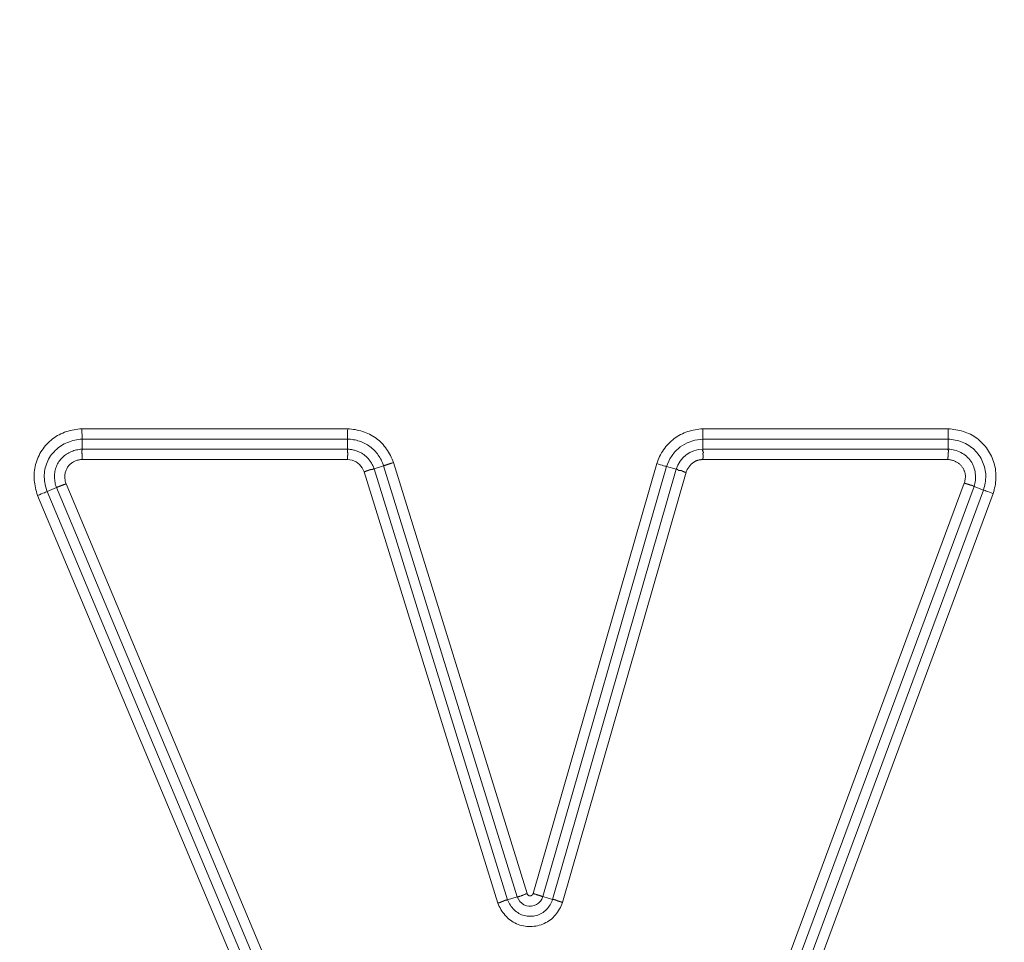
# Model space of a CAD drawing. Units: inches. Extents: x -298 to 313, y 0 to 225.
# Drawn here: x -245 to -243, y 10 to 13 of the extents above; entities that cross this region are included whole.
import ezdxf

# ---------------------------------------------------------------- set-up
doc = ezdxf.new("R2010")
doc.units = ezdxf.units.IN
doc.header["$MEASUREMENT"] = 0
doc.header["$PDMODE"] = 2
doc.header["$PDSIZE"] = 0.03
doc.layers.add('Unnamed [1]', color=7, linetype='Continuous', lineweight=0)
doc.styles.add('CK_TEXT_STYLE_0014', font='times.ttf', dxfattribs={"width": 0.75, "height": 5.5})
doc.styles.add('CK_TEXT_STYLE_0015', font='txt', dxfattribs={"width": 0.75, "height": 5.5})
doc.dimstyles.new('KEYCREATOR_DIMSTYLE', dxfattribs={"dimtxt": 5.5, "dimasz": 5.5, "dimexe": 1.375, "dimexo": 1.375, "dimgap": 1.375, "dimtad": 0, "dimtih": 1, "dimtoh": 1, "dimdec": 6, "dimzin": 4, "dimdsep": 46, "dimlunit": 3, "dimtxsty": 'CK_TEXT_STYLE_0014', "dimsah": 1, "dimcen": 0, "dimadec": 0, "dimazin": 0, "dimtfac": 1, "dimtdec": 6, "dimtofl": 0, "dimtmove": 0, "dimatfit": 3, "dimfxl": 1, "dimtolj": 1, "dimtzin": 0, "dimarcsym": 0})

# ---------------------------------------------------------------- blocks, each defined once
blk = doc.blocks.new('*D3')
at = {"layer": 'Defpoints', "color": 0}
for p in [(-259.1189, 99.6033), (-222.2728, 0), (-202.2667, 0)]:
    blk.add_point(p, dxfattribs=at)
at = {"layer": 'Unnamed [1]', "color": 18, "lineweight": -2, "true_color": 0x000000}
for p, q in [((-257.7439, 99.6033), (-200.8917, 99.6033)), ((-202.2667, 94.1033), (-202.2667, 57.0106)), ((-202.2667, 5.5), (-202.2667, 39.8394)), ((-220.8978, 0), (-200.8917, 0))]:
    blk.add_line(p, q, dxfattribs=at)
at = {"layer": 'Unnamed [1]', "color": 18, "true_color": 0x000000}
for points in [[(-201.3501, 94.1033), (-203.1834, 94.1033), (-202.2667, 99.6033)], [(-203.1834, 5.5), (-201.3501, 5.5), (-202.2667, 0)]]:
    blk.add_solid(points, dxfattribs=at)
at = {"layer": 'Unnamed [1]', "color": 18, "lineweight": 0, "true_color": 0x000000, "insert": (-202.2667, 48.425), "char_height": 5.5, "attachment_point": 5, "line_spacing_factor": 0.96, "style": 'CK_TEXT_STYLE_0015'}
blk.add_mtext('\\A1;101"\\P{OAH}', dxfattribs=at)

msp = doc.modelspace()

# ---------------------------------------------------------------- linework, layer by layer
at = {"layer": 'Unnamed [1]', "color": 18, "linetype": 'Continuous', "lineweight": 0, "true_color": 0x000000}
for p, q in [((-244.6815086, 11.6619723), (-244.0584749, 11.6619723)), ((-243.2262432, 11.6619723), (-242.651019, 11.6619723)), ((-244.6811124, 11.6378238), (-244.0587306, 11.6378242)), ((-244.6811124, 11.6142611), (-244.6811124, 11.6378238)), ((-244.0587306, 11.6142606), (-244.0587306, 11.6378242)), ((-243.2259834, 11.6378238), (-242.6514066, 11.6378237)), ((-243.2259834, 11.6142606), (-243.2259834, 11.6378238)), ((-242.6514066, 11.6142611), (-242.6514066, 11.6378237)), ((-244.6811124, 11.6142603), (-244.0587306, 11.6142603)), ((-242.6514066, 11.6142603), (-243.2259834, 11.6142603)), ((-244.6806842, 11.5901121), (-244.0590131, 11.5901121)), ((-242.6518256, 11.5901121), (-243.2256982, 11.5901121)), ((-243.9966765, 11.5685237), (-243.6835201, 10.5579027)), ((-243.9966761, 11.5685238), (-243.9741685, 11.5754982)), ((-243.9741685, 11.5754982), (-243.6610127, 10.564877)), ((-243.9511779, 11.5828898), (-243.6381335, 10.5726303)), ((-243.6237375, 10.5727797), (-243.3342087, 11.5806552)), ((-243.6007024, 10.5655027), (-243.311071, 11.5737381)), ((-243.5780551, 10.5589969), (-243.288423, 11.5672322)), ((-243.288423, 11.5672322), (-243.311071, 11.5737381)), ((-244.019659, 11.5611065), (-243.7064337, 10.5502629)), ((-243.554988, 10.5518341), (-243.2652923, 11.5602908)), ((-244.7410156, 11.5241523), (-244.762742, 11.5150331)), ((-244.0234701, 9.8146062), (-244.7410147, 11.5241526)), ((-244.0012038, 9.823952), (-244.7185827, 11.5331036)), ((-243.32428, 9.6170924), (-242.6132814, 11.5347127)), ((-243.3016955, 9.6085425), (-242.5904938, 11.5267106)), ((-242.5684001, 11.5185189), (-243.2796573, 9.6001998)), ((-242.590493, 11.5267103), (-242.5684001, 11.5185189)), ((-244.071766, 9.8063902), (-244.785162, 11.5060524)), ((-244.0494997, 9.815736), (-244.762742, 11.5150331)), ((-242.545623, 11.5104872), (-243.2570727, 9.5916501)), ((-243.6835187, 10.5579032), (-243.6610127, 10.564877)), ((-243.5780566, 10.5589973), (-243.6007024, 10.5655027))]:
    msp.add_line(p, q, dxfattribs=at)
at = {"layer": 'Unnamed [1]', "color": 18, "linetype": 'Continuous', "lineweight": 0}
for points in [[(-244.785162, 11.5060524), (-244.786655, 11.5104044), (-244.7880126, 11.5148056), (-244.7892301, 11.5192502), (-244.7903024, 11.523732), (-244.7912248, 11.5282452), (-244.7919923, 11.5327836), (-244.7925999, 11.5373414), (-244.7930428, 11.5419126), (-244.793316, 11.5464911), (-244.7934147, 11.5510709), (-244.7933339, 11.5556462), (-244.7930688, 11.5602108), (-244.7926143, 11.5647589), (-244.7919657, 11.5692843), (-244.791118, 11.5737812), (-244.7900662, 11.5782436), (-244.7888056, 11.5826654), (-244.7873311, 11.5870406), (-244.7856628, 11.5913558), (-244.7838267, 11.5955974), (-244.7818266, 11.599759), (-244.7796663, 11.6038344), (-244.7773496, 11.6078174), (-244.7748805, 11.6117017), (-244.7722627, 11.6154811), (-244.7695, 11.6191494), (-244.7665964, 11.6227002), (-244.7635556, 11.6261275), (-244.7603815, 11.6294249), (-244.757078, 11.6325861), (-244.7536487, 11.635605), (-244.7500977, 11.6384752), (-244.7464287, 11.6411907), (-244.7426456, 11.643745), (-244.7387522, 11.646132), (-244.7347523, 11.6483454), (-244.7306508, 11.6503807), (-244.7264563, 11.6522399), (-244.7221784, 11.6539267), (-244.7178266, 11.655445), (-244.7134107, 11.6567985), (-244.7089402, 11.6579909), (-244.7044247, 11.6590259), (-244.6998738, 11.6599074), (-244.6952971, 11.660639), (-244.6907043, 11.6612246), (-244.6861049, 11.6616677), (-244.6815086, 11.6619723)], [(-244.0587306, 11.6378242), (-244.0587301, 11.638216), (-244.0587288, 11.6386839), (-244.0587267, 11.6392248), (-244.0587237, 11.6398357), (-244.0587199, 11.6405134), (-244.0587153, 11.6412548), (-244.0587098, 11.6420569), (-244.0587034, 11.6429165), (-244.0586961, 11.6438306), (-244.0586879, 11.644796), (-244.0586788, 11.6458098), (-244.0586689, 11.6468686), (-244.058658, 11.6479696), (-244.0586461, 11.6491096), (-244.0586334, 11.6502854), (-244.0586197, 11.651494), (-244.058605, 11.6527323), (-244.0585894, 11.6539973), (-244.0585728, 11.6552857), (-244.0585552, 11.6565946), (-244.0585366, 11.6579208), (-244.0585171, 11.6592612), (-244.0584965, 11.6606127), (-244.0584749, 11.6619723)], [(-243.9511779, 11.5828898), (-243.9527264, 11.5870635), (-243.9544154, 11.5911938), (-243.9562434, 11.5952728), (-243.9582088, 11.5992928), (-243.96031, 11.6032457), (-243.9625453, 11.6071238), (-243.9649134, 11.6109191), (-243.9674124, 11.6146237), (-243.970041, 11.6182298), (-243.9727975, 11.6217295), (-243.9756803, 11.6251149), (-243.9786879, 11.6283781), (-243.9818186, 11.6315113), (-243.985071, 11.6345065), (-243.9884434, 11.6373558), (-243.9919343, 11.6400515), (-243.995541, 11.6425871), (-243.999257, 11.6449621), (-244.0030745, 11.6471778), (-244.0069861, 11.6492351), (-244.0109839, 11.6511352), (-244.0150605, 11.6528792), (-244.0192082, 11.6544681), (-244.0234192, 11.6559031), (-244.0276861, 11.6571853), (-244.0320011, 11.6583157), (-244.0363567, 11.6592954), (-244.0407451, 11.6601256), (-244.0451587, 11.6608072), (-244.04959, 11.6613415), (-244.0540313, 11.6617295), (-244.0584749, 11.6619723)], [(-243.3342087, 11.5806552), (-243.3327138, 11.5849262), (-243.3310636, 11.5891488), (-243.329261, 11.5933156), (-243.3273088, 11.5974192), (-243.3252101, 11.6014523), (-243.3229675, 11.6054075), (-243.3205841, 11.6092776), (-243.3180628, 11.6130551), (-243.3154064, 11.6167327), (-243.3126177, 11.620303), (-243.3096998, 11.6237588), (-243.3066555, 11.6270926), (-243.3034876, 11.6302972), (-243.3001991, 11.6333651), (-243.2967928, 11.6362891), (-243.2932718, 11.6390617), (-243.2896393, 11.641677), (-243.2859016, 11.6441337), (-243.2820652, 11.6464321), (-243.2781368, 11.6485722), (-243.274123, 11.6505544), (-243.2700306, 11.6523786), (-243.2658662, 11.6540452), (-243.2616364, 11.6555541), (-243.2573478, 11.6569057), (-243.2530072, 11.6581), (-243.2486212, 11.6591372), (-243.2441965, 11.6600175), (-243.2397397, 11.660741), (-243.2352574, 11.6613078), (-243.2307564, 11.6617182), (-243.2262432, 11.6619723)], [(-242.651019, 11.6619723), (-242.6465337, 11.6616569), (-242.6420545, 11.6612169), (-242.6375884, 11.6606488), (-242.6331423, 11.6599489), (-242.6287231, 11.6591134), (-242.6243375, 11.6581387), (-242.6199927, 11.6570211), (-242.6156953, 11.655757), (-242.6114523, 11.6543426), (-242.6072706, 11.6527744), (-242.603157, 11.6510486), (-242.5991185, 11.6491616), (-242.595162, 11.6471096), (-242.5912942, 11.644889), (-242.5875222, 11.6424962), (-242.5838527, 11.6399275), (-242.5802928, 11.6371791), (-242.5768491, 11.6342475), (-242.5735281, 11.6311523), (-242.570334, 11.6279203), (-242.5672708, 11.6245588), (-242.5643426, 11.6210751), (-242.5615534, 11.6174764), (-242.5589073, 11.61377), (-242.5564083, 11.6099631), (-242.5540605, 11.6060629), (-242.5518678, 11.6020768), (-242.5498344, 11.5980119), (-242.5479642, 11.5938755), (-242.5462612, 11.5896748), (-242.5447297, 11.5854172), (-242.5433735, 11.5811097), (-242.5421967, 11.5767598), (-242.5412033, 11.5723745), (-242.5403975, 11.5679613), (-242.5397831, 11.5635272), (-242.5393625, 11.5590792), (-242.5391303, 11.5546219), (-242.5390797, 11.5501596), (-242.5392033, 11.5456968), (-242.5394943, 11.5412376), (-242.5399456, 11.5367864), (-242.54055, 11.5323474), (-242.5413006, 11.527925), (-242.5421903, 11.5235235), (-242.5432119, 11.5191472), (-242.5443585, 11.5148003), (-242.545623, 11.5104872)], [(-244.762742, 11.5150331), (-244.7642085, 11.5191299), (-244.7655148, 11.5232898), (-244.7666534, 11.5275041), (-244.7676162, 11.5317638), (-244.7683955, 11.5360602), (-244.7689836, 11.5403845), (-244.7693725, 11.5447278), (-244.7695546, 11.5490814), (-244.7695219, 11.5534364), (-244.7692667, 11.557784), (-244.7687832, 11.5621149), (-244.7680741, 11.5664174), (-244.767144, 11.5706795), (-244.7659975, 11.5748889), (-244.7646393, 11.5790337), (-244.7630742, 11.5831017), (-244.7613066, 11.5870806), (-244.7593414, 11.5909585), (-244.7571832, 11.5947232), (-244.7548366, 11.5983625), (-244.752307, 11.6018659), (-244.7496026, 11.6052283), (-244.7467322, 11.6084466), (-244.7437046, 11.6115173), (-244.7405287, 11.614437), (-244.7372134, 11.6172024), (-244.7337675, 11.6198101), (-244.7301998, 11.6222567), (-244.7265192, 11.6245389), (-244.7227346, 11.6266532), (-244.7188548, 11.6285963), (-244.7148886, 11.6303648), (-244.7108449, 11.6319554), (-244.7067326, 11.6333647), (-244.7025604, 11.6345893), (-244.6983374, 11.6356258), (-244.6940722, 11.6364709), (-244.6897737, 11.6371212), (-244.6854509, 11.6375732), (-244.6811124, 11.6378238)], [(-243.9741685, 11.5754982), (-243.97534, 11.5788037), (-243.9766356, 11.5820661), (-243.9780528, 11.5852807), (-243.9795888, 11.5884426), (-243.981241, 11.5915471), (-243.9830065, 11.5945893), (-243.9848828, 11.5975644), (-243.9868671, 11.6004676), (-243.9889566, 11.6032942), (-243.9911487, 11.6060392), (-243.9934408, 11.608698), (-243.9958299, 11.6112656), (-243.9983136, 11.6137374), (-244.000889, 11.6161084), (-244.0035535, 11.618374), (-244.0063043, 11.6205292), (-244.0091388, 11.6225693), (-244.0120542, 11.6244895), (-244.0150478, 11.6262849), (-244.018117, 11.6279509), (-244.0212583, 11.6294835), (-244.0244658, 11.6308829), (-244.027733, 11.6321505), (-244.0310531, 11.6332874), (-244.0344197, 11.6342948), (-244.037826, 11.635174), (-244.0412656, 11.6359262), (-244.0447318, 11.6365525), (-244.048218, 11.6370543), (-244.0517176, 11.6374327), (-244.055224, 11.6376889), (-244.0587306, 11.6378242)], [(-242.6514066, 11.6378237), (-242.64716, 11.6375908), (-242.6429205, 11.6371767), (-242.6386977, 11.6365823), (-242.6345013, 11.6358084), (-242.6303408, 11.6348557), (-242.6262258, 11.6337252), (-242.6221659, 11.6324174), (-242.6181706, 11.6309334), (-242.6142495, 11.6292737), (-242.6104123, 11.6274394), (-242.6066684, 11.625431), (-242.6030275, 11.6232495), (-242.5994991, 11.6208956), (-242.5960929, 11.6183701), (-242.5928184, 11.6156738), (-242.5896844, 11.6128091), (-242.5866969, 11.6097843), (-242.5838612, 11.6066093), (-242.5811824, 11.6032941), (-242.5786659, 11.5998486), (-242.5763169, 11.5962828), (-242.5741405, 11.5926064), (-242.5721421, 11.5888296), (-242.5703268, 11.5849621), (-242.5686999, 11.5810139), (-242.5672667, 11.576995), (-242.5660323, 11.5729152), (-242.565002, 11.5687845), (-242.5641811, 11.5646128), (-242.5635747, 11.5604101), (-242.5631861, 11.5561858), (-242.5630102, 11.5519483), (-242.5630397, 11.5477054), (-242.5632676, 11.5434651), (-242.5636868, 11.5392352), (-242.5642899, 11.5350236), (-242.56507, 11.5308383), (-242.5660198, 11.5266872), (-242.5671322, 11.5225781), (-242.5684001, 11.5185189)], [(-244.7410156, 11.5241523), (-244.7420384, 11.5271734), (-244.7429331, 11.5302376), (-244.7436979, 11.5333381), (-244.7443311, 11.5364686), (-244.7448311, 11.5396224), (-244.7451961, 11.5427928), (-244.7454245, 11.5459733), (-244.7455146, 11.5491574), (-244.7454646, 11.5523383), (-244.7452729, 11.5555096), (-244.7449378, 11.5586646), (-244.7444575, 11.5617968), (-244.7438305, 11.5648996), (-244.743055, 11.5679663), (-244.7421292, 11.5709904), (-244.7410517, 11.5739653), (-244.7398205, 11.5768844), (-244.738434, 11.5797411), (-244.7368906, 11.5825289), (-244.7351886, 11.5852411), (-244.7333396, 11.5878556), (-244.7313608, 11.590354), (-244.729259, 11.5927353), (-244.7270408, 11.5949984), (-244.7247127, 11.5971423), (-244.7222813, 11.5991658), (-244.7197534, 11.6010678), (-244.7171355, 11.6028474), (-244.7144342, 11.6045035), (-244.7116562, 11.6060349), (-244.7088081, 11.6074407), (-244.7058965, 11.6087197), (-244.702928, 11.6098709), (-244.6999093, 11.6108933), (-244.6968469, 11.6117857), (-244.6937475, 11.612547), (-244.6906178, 11.6131764), (-244.6874643, 11.6136725), (-244.6842936, 11.6140345), (-244.6811124, 11.6142611)], [(-244.6811803, 11.6053301), (-244.6811867, 11.6058702), (-244.6811913, 11.6063971), (-244.6811942, 11.6069106), (-244.6811957, 11.6074106), (-244.6811958, 11.6078968), (-244.6811947, 11.608369), (-244.6811924, 11.6088271), (-244.6811892, 11.6092709), (-244.6811851, 11.6097001), (-244.6811803, 11.6101145), (-244.6811749, 11.6105141), (-244.6811691, 11.6108985), (-244.681163, 11.6112676), (-244.6811566, 11.6116212), (-244.6811503, 11.611959), (-244.681144, 11.612281), (-244.6811379, 11.6125868), (-244.6811322, 11.6128763), (-244.6811269, 11.6131494), (-244.6811223, 11.6134057), (-244.6811184, 11.6136452), (-244.6811153, 11.6138675), (-244.6811133, 11.6140726), (-244.6811124, 11.6142603)], [(-244.0587305, 11.6142603), (-244.0587331, 11.6140749), (-244.0587419, 11.6138713), (-244.0587559, 11.6136498), (-244.058774, 11.6134107), (-244.058795, 11.6131541), (-244.0588179, 11.6128804), (-244.0588416, 11.6125899), (-244.0588649, 11.6122828), (-244.0588869, 11.6119593), (-244.0589063, 11.6116198), (-244.0589221, 11.6112645), (-244.0589332, 11.6108937), (-244.0589386, 11.6105077), (-244.058937, 11.6101066), (-244.0589274, 11.6096909), (-244.0589088, 11.6092607), (-244.0588799, 11.6088163), (-244.0588398, 11.608358), (-244.0587873, 11.6078861), (-244.0587214, 11.6074008), (-244.0586408, 11.6069023), (-244.0585446, 11.6063911), (-244.0584317, 11.6058673), (-244.0583009, 11.6053311)], [(-244.0587306, 11.6142606), (-244.0566719, 11.6141811), (-244.0546077, 11.6140378), (-244.0525414, 11.6138315), (-244.0504763, 11.6135633), (-244.0484157, 11.613234), (-244.046363, 11.6128445), (-244.0443214, 11.6123956), (-244.0422944, 11.6118884), (-244.0402852, 11.6113236), (-244.0382972, 11.6107023), (-244.0363337, 11.6100252), (-244.034398, 11.6092934), (-244.0324935, 11.6085076), (-244.0306236, 11.6076688), (-244.0287914, 11.6067779), (-244.0270005, 11.6058358), (-244.025254, 11.6048434), (-244.0235554, 11.6038015), (-244.0219079, 11.6027112), (-244.0203149, 11.6015732), (-244.0187625, 11.6003779), (-244.017236, 11.599117), (-244.0157375, 11.5977933), (-244.0142693, 11.5964099), (-244.0128334, 11.5949695), (-244.0114323, 11.5934752), (-244.0100679, 11.5919299), (-244.0087425, 11.5903364), (-244.0074583, 11.5886977), (-244.0062175, 11.5870167), (-244.0050222, 11.5852964), (-244.0038747, 11.5835396), (-244.0027771, 11.5817493), (-244.0017317, 11.5799284), (-244.0007405, 11.5780798), (-243.9998059, 11.5762065), (-243.99893, 11.5743113), (-243.9981149, 11.5723972), (-243.9973629, 11.570467), (-243.9966761, 11.5685238)], [(-243.2259834, 11.6142603), (-243.2259873, 11.6141505), (-243.2259998, 11.6140342), (-243.2260196, 11.6139115), (-243.2260459, 11.6137824), (-243.2260776, 11.6136468), (-243.2261137, 11.6135049), (-243.2261531, 11.6133567), (-243.2261948, 11.6132022), (-243.2262378, 11.6130414), (-243.226281, 11.6128743), (-243.2263234, 11.6127011), (-243.2263641, 11.6125216), (-243.2264019, 11.612336), (-243.2264359, 11.6121443), (-243.2264649, 11.6119465), (-243.2264881, 11.6117426), (-243.2265043, 11.6115328), (-243.2265126, 11.6113169), (-243.2265118, 11.611095), (-243.226501, 11.6108672), (-243.2264792, 11.6106336), (-243.2264453, 11.6103943), (-243.2263982, 11.6101498), (-243.2263369, 11.6099002), (-243.2262603, 11.6096459), (-243.2261674, 11.6093871), (-243.2260571, 11.6091242), (-243.2259285, 11.6088575), (-243.2257803, 11.6085872), (-243.2256116, 11.6083137), (-243.2254243, 11.608037), (-243.2252321, 11.6077569), (-243.2250516, 11.6074729), (-243.2248996, 11.6071844), (-243.2247928, 11.6068908), (-243.2247478, 11.6065919), (-243.2247813, 11.6062869), (-243.2249099, 11.6059754), (-243.2251505, 11.6056569), (-243.2255195, 11.605331)], [(-242.6509969, 11.6053311), (-242.6509773, 11.6056588), (-242.6509463, 11.6059814), (-242.6509056, 11.6062988), (-242.6508567, 11.6066111), (-242.6508013, 11.6069183), (-242.6507412, 11.6072202), (-242.650678, 11.607517), (-242.6506134, 11.6078086), (-242.6505491, 11.6080949), (-242.6504867, 11.608376), (-242.650428, 11.6086518), (-242.6503745, 11.6089224), (-242.650328, 11.6091877), (-242.6502901, 11.6094477), (-242.6502626, 11.6097023), (-242.650247, 11.6099517), (-242.6502451, 11.6101956), (-242.6502586, 11.6104343), (-242.6502891, 11.6106675), (-242.6503383, 11.6108953), (-242.6504079, 11.6111177), (-242.6504995, 11.6113347), (-242.6506148, 11.6115463), (-242.6507555, 11.6117524), (-242.6509234, 11.611953), (-242.6510881, 11.612148), (-242.6512207, 11.6123373), (-242.651324, 11.6125209), (-242.6514013, 11.6126987), (-242.6514555, 11.6128707), (-242.6514898, 11.6130367), (-242.6515072, 11.6131969), (-242.6515108, 11.6133511), (-242.6515036, 11.6134993), (-242.6514887, 11.6136415), (-242.6514692, 11.6137776), (-242.6514482, 11.6139075), (-242.6514287, 11.6140313), (-242.6514139, 11.6141489), (-242.6514066, 11.6142603)], [(-242.590493, 11.5267103), (-242.5893648, 11.5304481), (-242.5884492, 11.5342511), (-242.5877462, 11.5381049), (-242.5872561, 11.5419953), (-242.5869791, 11.5459081), (-242.5869155, 11.549829), (-242.5870654, 11.5537438), (-242.5874291, 11.5576382), (-242.5880067, 11.561498), (-242.5887986, 11.565309), (-242.5898048, 11.5690568), (-242.5910256, 11.5727272), (-242.5924613, 11.576306), (-242.594112, 11.5797789), (-242.595978, 11.5831318), (-242.5980594, 11.5863502), (-242.6003541, 11.5894216), (-242.602851, 11.5923394), (-242.6055363, 11.5950986), (-242.6083965, 11.5976942), (-242.6114179, 11.6001212), (-242.614587, 11.6023745), (-242.6178902, 11.6044493), (-242.6213138, 11.6063405), (-242.6248442, 11.6080431), (-242.6284679, 11.6095521), (-242.6321713, 11.6108626), (-242.6359407, 11.6119694), (-242.6397625, 11.6128677), (-242.6436232, 11.6135524), (-242.6475091, 11.6140185), (-242.6514066, 11.6142611)], [(-244.7185827, 11.5331036), (-244.7192277, 11.5350237), (-244.7197927, 11.5369729), (-244.7202765, 11.5389467), (-244.7206779, 11.5409408), (-244.7209956, 11.5429506), (-244.7212284, 11.5449718), (-244.7213751, 11.547), (-244.7214344, 11.5490306), (-244.7214052, 11.5510593), (-244.7212861, 11.5530816), (-244.7210761, 11.5550932), (-244.7207738, 11.5570895), (-244.7203779, 11.5590661), (-244.7198874, 11.5610186), (-244.7193009, 11.5629426), (-244.7186173, 11.5648337), (-244.7178353, 11.5666873), (-244.7169536, 11.5684991), (-244.7159711, 11.5702647), (-244.7148865, 11.5719796), (-244.7137, 11.5736393), (-244.7124182, 11.5752395), (-244.7110488, 11.5767755), (-244.7095996, 11.5782428), (-244.7080786, 11.579637), (-244.7064936, 11.5809535), (-244.7048524, 11.5821879), (-244.703163, 11.5833356), (-244.7014332, 11.584392), (-244.6996709, 11.5853528), (-244.6978825, 11.5862148), (-244.6960696, 11.5869805), (-244.694232, 11.5876539), (-244.6923699, 11.5882389), (-244.6904833, 11.5887394), (-244.6885722, 11.5891593), (-244.6866368, 11.5895026), (-244.6846769, 11.5897732), (-244.6826927, 11.5899751), (-244.6806842, 11.5901121)], [(-244.6806842, 11.5901121), (-244.6807119, 11.5907935), (-244.6807395, 11.5914743), (-244.6807669, 11.5921542), (-244.680794, 11.5928325), (-244.6808208, 11.5935089), (-244.6808472, 11.5941828), (-244.6808732, 11.5948537), (-244.6808987, 11.5955212), (-244.6809235, 11.5961847), (-244.6809477, 11.5968438), (-244.6809712, 11.597498), (-244.6809939, 11.5981468), (-244.6810157, 11.5987896), (-244.6810366, 11.599426), (-244.6810565, 11.6000555), (-244.6810754, 11.6006777), (-244.6810931, 11.601292), (-244.6811097, 11.6018979), (-244.681125, 11.6024949), (-244.6811389, 11.6030826), (-244.6811515, 11.6036605), (-244.6811627, 11.604228), (-244.6811723, 11.6047847), (-244.6811803, 11.6053301)], [(-244.0583009, 11.6053311), (-244.0582256, 11.6050007), (-244.0581687, 11.6046671), (-244.0581287, 11.6043304), (-244.0581042, 11.6039904), (-244.0580938, 11.6036474), (-244.0580958, 11.6033012), (-244.058109, 11.602952), (-244.0581318, 11.6025998), (-244.0581628, 11.6022446), (-244.0582005, 11.6018864), (-244.0582435, 11.6015252), (-244.0582902, 11.6011612), (-244.0583393, 11.6007942), (-244.0583893, 11.6004244), (-244.0584387, 11.6000517), (-244.058486, 11.5996763), (-244.0585299, 11.5992981), (-244.0585688, 11.5989171), (-244.0586013, 11.5985335), (-244.0586259, 11.5981471), (-244.0586411, 11.5977581), (-244.0586456, 11.5973665), (-244.0586378, 11.5969722), (-244.0586164, 11.5965754), (-244.0585797, 11.5961761), (-244.0585457, 11.5957756), (-244.0585316, 11.595375), (-244.0585349, 11.5949744), (-244.0585529, 11.5945735), (-244.0585834, 11.5941723), (-244.0586236, 11.5937706), (-244.0586711, 11.5933682), (-244.0587235, 11.5929652), (-244.0587781, 11.5925612), (-244.0588325, 11.5921563), (-244.0588841, 11.5917502), (-244.0589305, 11.5913429), (-244.0589692, 11.5909342), (-244.0589975, 11.5905239), (-244.0590131, 11.5901121)], [(-243.2652923, 11.5602908), (-243.2648408, 11.5615387), (-243.2643547, 11.5627722), (-243.2638347, 11.5639907), (-243.2632811, 11.5651934), (-243.2626945, 11.5663795), (-243.2620753, 11.5675483), (-243.2614241, 11.5686991), (-243.2607413, 11.5698312), (-243.2600275, 11.5709438), (-243.2592831, 11.5720362), (-243.2585085, 11.5731077), (-243.2577044, 11.5741575), (-243.2568712, 11.5751849), (-243.2560094, 11.5761891), (-243.2551195, 11.5771695), (-243.2542019, 11.5781253), (-243.2532572, 11.5790558), (-243.2522859, 11.5799601), (-243.2512884, 11.5808377), (-243.2502653, 11.5816878), (-243.249217, 11.5825096), (-243.248144, 11.5833024), (-243.2470469, 11.5840654), (-243.245926, 11.584798), (-243.244782, 11.5854994), (-243.2436148, 11.586151), (-243.2424253, 11.5867371), (-243.2412152, 11.5872615), (-243.2399861, 11.5877279), (-243.2387398, 11.5881402), (-243.237478, 11.588502), (-243.2362022, 11.5888172), (-243.2349143, 11.5890896), (-243.2336158, 11.5893228), (-243.2323085, 11.5895207), (-243.230994, 11.5896871), (-243.229674, 11.5898256), (-243.2283503, 11.5899401), (-243.2270245, 11.5900344), (-243.2256982, 11.5901121)], [(-243.2255195, 11.605331), (-243.225893, 11.6049983), (-243.2261434, 11.6046627), (-243.2262874, 11.6043242), (-243.2263419, 11.6039827), (-243.2263237, 11.6036382), (-243.2262497, 11.6032907), (-243.2261366, 11.6029402), (-243.2260012, 11.6025866), (-243.2258603, 11.60223), (-243.2257309, 11.6018704), (-243.2256263, 11.6015077), (-243.2255471, 11.6011421), (-243.2254904, 11.6007737), (-243.2254535, 11.6004025), (-243.2254335, 11.6000288), (-243.2254276, 11.5996527), (-243.225433, 11.5992742), (-243.2254469, 11.5988936), (-243.2254665, 11.5985109), (-243.2254889, 11.5981263), (-243.2255118, 11.5977398), (-243.2255345, 11.5973516), (-243.2255569, 11.5969616), (-243.2255787, 11.59657), (-243.2255999, 11.5961768), (-243.2256201, 11.5957819), (-243.2256392, 11.5953855), (-243.2256569, 11.5949876), (-243.2256732, 11.5945883), (-243.2256878, 11.5941875), (-243.2257005, 11.5937854), (-243.2257111, 11.593382), (-243.2257195, 11.5929772), (-243.2257254, 11.5925713), (-243.2257286, 11.5921641), (-243.225729, 11.5917559), (-243.2257264, 11.5913465), (-243.2257205, 11.590936), (-243.2257112, 11.5905246), (-243.2256982, 11.5901121)], [(-242.6518256, 11.5901121), (-242.6517832, 11.5907933), (-242.6517411, 11.5914741), (-242.6516994, 11.592154), (-242.6516581, 11.5928324), (-242.6516172, 11.5935088), (-242.6515769, 11.5941828), (-242.6515371, 11.5948539), (-242.651498, 11.5955215), (-242.6514595, 11.5961852), (-242.6514217, 11.5968444), (-242.6513847, 11.5974988), (-242.6513485, 11.5981477), (-242.6513132, 11.5987907), (-242.6512788, 11.5994273), (-242.6512454, 11.600057), (-242.651213, 11.6006792), (-242.6511817, 11.6012936), (-242.6511515, 11.6018996), (-242.6511225, 11.6024966), (-242.6510947, 11.6030843), (-242.6510682, 11.6036621), (-242.651043, 11.6042295), (-242.6510192, 11.604786), (-242.6509969, 11.6053311)], [(-242.6132814, 11.5347127), (-242.6128372, 11.5363153), (-242.6124238, 11.5379483), (-242.6120457, 11.5396061), (-242.6117073, 11.5412831), (-242.6114134, 11.5429736), (-242.6111683, 11.5446721), (-242.6109767, 11.5463728), (-242.6108431, 11.5480703), (-242.610772, 11.5497588), (-242.6107679, 11.5514327), (-242.6108355, 11.5530865), (-242.6109793, 11.5547145), (-242.6112025, 11.5563123), (-242.6115033, 11.5578806), (-242.6118786, 11.5594212), (-242.6123254, 11.560936), (-242.6128406, 11.5624268), (-242.613421, 11.5638955), (-242.6140637, 11.565344), (-242.6147654, 11.5667741), (-242.6155232, 11.5681878), (-242.6163339, 11.5695868), (-242.6171944, 11.570973), (-242.6181017, 11.5723483), (-242.6190606, 11.5736921), (-242.6200762, 11.5749824), (-242.6211461, 11.5762195), (-242.6222678, 11.5774034), (-242.623439, 11.5785343), (-242.6246571, 11.5796123), (-242.6259198, 11.5806375), (-242.6272245, 11.58161), (-242.6285688, 11.58253), (-242.6299504, 11.5833976), (-242.6313666, 11.584213), (-242.6328152, 11.5849762), (-242.6342935, 11.5856873), (-242.6357993, 11.5863466), (-242.63733, 11.5869541), (-242.6388833, 11.5875099), (-242.6404566, 11.5880142), (-242.6420474, 11.5884671), (-242.6436535, 11.5888687), (-242.6452723, 11.5892192), (-242.6469013, 11.5895186), (-242.6485382, 11.5897672), (-242.6501804, 11.589965), (-242.6518256, 11.5901121)], [(-244.0053327, 11.5662913), (-244.0056706, 11.5662654), (-244.0060061, 11.566221), (-244.0063396, 11.5661595), (-244.0066715, 11.5660823), (-244.0070023, 11.5659908), (-244.0073323, 11.5658863), (-244.007662, 11.5657704), (-244.0079917, 11.5656444), (-244.0083218, 11.5655096), (-244.0086528, 11.5653676), (-244.0089851, 11.5652197), (-244.009319, 11.5650673), (-244.009655, 11.5649117), (-244.0099934, 11.5647546), (-244.0103347, 11.5645971), (-244.0106793, 11.5644407), (-244.0110276, 11.5642869), (-244.01138, 11.564137), (-244.0117369, 11.5639924), (-244.0120986, 11.5638545), (-244.0124657, 11.5637248), (-244.0128384, 11.5636046), (-244.0132173, 11.5634954), (-244.0136027, 11.5633985), (-244.013995, 11.5633153), (-244.0143876, 11.5632292), (-244.0147744, 11.5631241), (-244.0151561, 11.5630024), (-244.0155337, 11.5628665), (-244.0159079, 11.5627187), (-244.0162797, 11.5625613), (-244.01665, 11.5623969), (-244.0170195, 11.5622276), (-244.0173892, 11.5620558), (-244.0177599, 11.561884), (-244.0181325, 11.5617145), (-244.0185078, 11.5615496), (-244.0188868, 11.5613917), (-244.0192702, 11.5612432), (-244.019659, 11.5611065)], [(-243.9966765, 11.5685237), (-243.9968528, 11.5684664), (-243.9970446, 11.5683978), (-243.997252, 11.5683188), (-243.9974751, 11.5682308), (-243.997714, 11.5681348), (-243.9979686, 11.5680319), (-243.9982391, 11.5679233), (-243.9985256, 11.5678101), (-243.998828, 11.5676934), (-243.9991466, 11.5675744), (-243.9994813, 11.5674541), (-243.9998322, 11.5673337), (-244.0001994, 11.5672144), (-244.0005829, 11.5670972), (-244.0009828, 11.5669832), (-244.0013993, 11.5668737), (-244.0018323, 11.5667697), (-244.0022819, 11.5666724), (-244.0027482, 11.5665829), (-244.0032313, 11.5665022), (-244.0037313, 11.5664316), (-244.0042481, 11.5663722), (-244.0047819, 11.5663251), (-244.0053327, 11.5662913)], [(-243.9741685, 11.5754982), (-243.9737944, 11.5756146), (-243.9733479, 11.5757543), (-243.9728318, 11.5759164), (-243.9722492, 11.5761001), (-243.9716029, 11.5763043), (-243.9708961, 11.5765282), (-243.9701316, 11.5767709), (-243.9693123, 11.5770314), (-243.9684414, 11.5773089), (-243.9675216, 11.5776025), (-243.9665559, 11.5779112), (-243.9655474, 11.5782341), (-243.964499, 11.5785704), (-243.9634136, 11.5789191), (-243.9622943, 11.5792793), (-243.9611438, 11.5796501), (-243.9599653, 11.5800307), (-243.9587617, 11.58042), (-243.9575359, 11.5808172), (-243.9562908, 11.5812214), (-243.9550296, 11.5816317), (-243.953755, 11.5820471), (-243.9524701, 11.5824668), (-243.9511779, 11.5828898)], [(-243.288423, 11.5672322), (-243.2882874, 11.5672034), (-243.2881366, 11.5671899), (-243.287972, 11.5671884), (-243.2877944, 11.5671953), (-243.2876051, 11.5672072), (-243.2874051, 11.5672207), (-243.2871955, 11.5672325), (-243.2869774, 11.5672389), (-243.2867518, 11.5672367), (-243.28652, 11.5672224), (-243.2862829, 11.5671926), (-243.2860416, 11.5671438), (-243.2857973, 11.5670727), (-243.285551, 11.5669757), (-243.2853038, 11.5668495), (-243.2850569, 11.5666907), (-243.2848107, 11.5664975), (-243.284564, 11.5662756), (-243.2843147, 11.5660323), (-243.2840611, 11.5657748), (-243.2838013, 11.5655105), (-243.2835333, 11.5652467), (-243.2832553, 11.5649907), (-243.2829654, 11.5647498), (-243.2826616, 11.5645314), (-243.2823422, 11.5643428), (-243.2820052, 11.5641913), (-243.2816488, 11.5640842), (-243.2812709, 11.5640288), (-243.2808699, 11.5640324), (-243.2804437, 11.5641024), (-243.2799905, 11.5642461)], [(-243.2799905, 11.5642461), (-243.2797823, 11.5643221), (-243.2795745, 11.5643873), (-243.2793673, 11.5644419), (-243.2791608, 11.5644862), (-243.2789553, 11.5645204), (-243.2787507, 11.564545), (-243.2785473, 11.5645602), (-243.2783453, 11.5645662), (-243.2781447, 11.5645634), (-243.2779458, 11.564552), (-243.2777487, 11.5645324), (-243.2775535, 11.5645049), (-243.2773603, 11.5644697), (-243.2771695, 11.5644271), (-243.276981, 11.5643774), (-243.2767951, 11.5643209), (-243.2766118, 11.564258), (-243.2764314, 11.5641888), (-243.2762539, 11.5641138), (-243.2760788, 11.5640333), (-243.2759055, 11.5639479), (-243.2757334, 11.5638579), (-243.275562, 11.563764), (-243.2753907, 11.5636665), (-243.2752188, 11.5635659), (-243.2750458, 11.5634627), (-243.2748711, 11.5633574), (-243.2746942, 11.5632505), (-243.2745144, 11.5631423), (-243.2743311, 11.5630335), (-243.2741438, 11.5629244), (-243.2739518, 11.5628155), (-243.2737547, 11.5627074), (-243.2735517, 11.5626004), (-243.2733424, 11.5624951), (-243.2731261, 11.5623919), (-243.2729025, 11.5622912), (-243.2726729, 11.5621929), (-243.2724385, 11.5620969), (-243.2722009, 11.562003), (-243.2719614, 11.561911), (-243.2717216, 11.5618208), (-243.2714827, 11.5617322), (-243.2712463, 11.561645), (-243.2710138, 11.5615591), (-243.2707866, 11.5614743), (-243.2705661, 11.5613904), (-243.2703538, 11.5613074), (-243.2701511, 11.5612249), (-243.2699595, 11.5611428), (-243.2697803, 11.5610611), (-243.269615, 11.5609794), (-243.269465, 11.5608977), (-243.2693317, 11.5608157), (-243.2691627, 11.5607514), (-243.2689201, 11.5607175), (-243.2686271, 11.5607059), (-243.2683072, 11.5607087), (-243.2679835, 11.560718), (-243.2676795, 11.5607258), (-243.2674185, 11.560724), (-243.2672238, 11.5607048), (-243.2671187, 11.5606602), (-243.2671113, 11.5605865), (-243.2671485, 11.5604973), (-243.2671618, 11.5604106), (-243.2670828, 11.5603443), (-243.2668465, 11.5603154), (-243.2664628, 11.5603202), (-243.2660169, 11.5603345), (-243.2655972, 11.5603331), (-243.2652923, 11.5602908)], [(-244.7328203, 11.5277009), (-244.7331963, 11.5275516), (-244.7335671, 11.5274067), (-244.7339324, 11.5272659), (-244.7342919, 11.527129), (-244.7346453, 11.5269957), (-244.7349923, 11.5268657), (-244.7353327, 11.5267388), (-244.735666, 11.5266148), (-244.7359921, 11.5264933), (-244.7363105, 11.526374), (-244.7366212, 11.5262569), (-244.7369236, 11.5261415), (-244.7372176, 11.5260276), (-244.7375028, 11.5259149), (-244.737779, 11.5258032), (-244.7380458, 11.5256923), (-244.7383029, 11.5255818), (-244.7385502, 11.5254715), (-244.7387871, 11.5253611), (-244.7390136, 11.5252504), (-244.7392293, 11.5251393), (-244.7394347, 11.5250286), (-244.7396301, 11.5249191), (-244.739816, 11.524812), (-244.7399928, 11.5247082), (-244.7401611, 11.5246085), (-244.7403212, 11.524514), (-244.7404735, 11.5244256), (-244.7406186, 11.5243443), (-244.7407569, 11.5242711), (-244.7408888, 11.5242069), (-244.7410147, 11.5241526)], [(-244.7185827, 11.5331036), (-244.7192212, 11.532866), (-244.7198591, 11.5326288), (-244.720496, 11.5323919), (-244.7211314, 11.5321555), (-244.7217649, 11.5319197), (-244.7223959, 11.5316845), (-244.7230241, 11.5314502), (-244.7236489, 11.5312169), (-244.72427, 11.5309845), (-244.7248868, 11.5307534), (-244.7254989, 11.5305234), (-244.7261058, 11.5302949), (-244.7267071, 11.5300678), (-244.7273024, 11.5298424), (-244.7278911, 11.5296187), (-244.7284728, 11.5293968), (-244.7290471, 11.5291768), (-244.7296135, 11.5289589), (-244.7301716, 11.5287432), (-244.7307208, 11.5285297), (-244.7312607, 11.5283186), (-244.7317909, 11.5281101), (-244.7323109, 11.5279041), (-244.7328203, 11.5277009)], [(-242.6132814, 11.5347127), (-242.6126279, 11.5345156), (-242.611975, 11.5343184), (-242.611323, 11.5341212), (-242.6106726, 11.5339241), (-242.6100241, 11.5337273), (-242.6093781, 11.5335308), (-242.6087351, 11.5333348), (-242.6080955, 11.5331394), (-242.6074598, 11.5329448), (-242.6068286, 11.532751), (-242.6062022, 11.5325582), (-242.6055811, 11.5323665), (-242.604966, 11.5321761), (-242.6043571, 11.531987), (-242.6037551, 11.5317995), (-242.6031604, 11.5316135), (-242.6025735, 11.5314293), (-242.6019948, 11.531247), (-242.6014249, 11.5310666), (-242.6008642, 11.5308884), (-242.6003132, 11.5307124), (-242.5997725, 11.5305388), (-242.5992424, 11.5303676), (-242.5987235, 11.5301991)], [(-242.5987235, 11.5301991), (-242.5984094, 11.5301035), (-242.5980962, 11.5300205), (-242.5977843, 11.5299484), (-242.5974744, 11.5298857), (-242.5971672, 11.5298309), (-242.5968631, 11.5297823), (-242.5965628, 11.5297385), (-242.5962669, 11.5296978), (-242.5959761, 11.5296586), (-242.5956908, 11.5296195), (-242.5954117, 11.5295788), (-242.5951393, 11.5295349), (-242.5948744, 11.5294864), (-242.5946174, 11.5294316), (-242.5943691, 11.5293689), (-242.5941299, 11.5292969), (-242.5939004, 11.5292138), (-242.5936814, 11.5291183), (-242.5934733, 11.5290086), (-242.5932768, 11.5288833), (-242.5930925, 11.5287407), (-242.5929209, 11.5285793), (-242.5927627, 11.5283975), (-242.5926185, 11.5281938), (-242.5924888, 11.5279666), (-242.5923634, 11.527744), (-242.5922321, 11.5275536), (-242.5920961, 11.5273925), (-242.5919564, 11.5272578), (-242.5918142, 11.5271467), (-242.5916706, 11.5270563), (-242.5915266, 11.526984), (-242.5913834, 11.5269267), (-242.591242, 11.5268817), (-242.5911035, 11.5268461), (-242.5909691, 11.5268171), (-242.5908399, 11.5267919), (-242.5907168, 11.5267676), (-242.5906011, 11.5267415), (-242.5904938, 11.5267106)], [(-243.6381335, 10.5726303), (-243.6394031, 10.5721419), (-243.6406648, 10.5716535), (-243.641916, 10.571167), (-243.643154, 10.5706844), (-243.6443761, 10.5702077), (-243.6455796, 10.5697388), (-243.6467619, 10.5692796), (-243.6479202, 10.5688323), (-243.649052, 10.5683986), (-243.6501545, 10.5679807), (-243.651225, 10.5675804), (-243.6522608, 10.5671997), (-243.6532593, 10.5668406), (-243.6542179, 10.566505), (-243.6551337, 10.566195), (-243.6560041, 10.5659124), (-243.6568265, 10.5656593), (-243.6575982, 10.5654376), (-243.6583165, 10.5652493), (-243.6589786, 10.5650963), (-243.659582, 10.5649806), (-243.6601239, 10.5649042), (-243.6606017, 10.564869), (-243.6610127, 10.564877)], [(-243.6381335, 10.5726303), (-243.6379367, 10.5721784), (-243.6377227, 10.5717316), (-243.6374917, 10.571292), (-243.6372436, 10.5708619), (-243.6369785, 10.5704431), (-243.6366964, 10.570038), (-243.6363973, 10.5696484), (-243.6360813, 10.5692766), (-243.6357482, 10.5689247), (-243.6353982, 10.5685946), (-243.6350313, 10.5682885), (-243.6346474, 10.5680085), (-243.6342467, 10.5677567), (-243.633829, 10.5675352), (-243.6333945, 10.5673461), (-243.6329431, 10.5671914), (-243.6324748, 10.5670732), (-243.6319898, 10.5669937), (-243.6314879, 10.5669549), (-243.6309691, 10.566959), (-243.6304497, 10.5670031), (-243.6299458, 10.5670823), (-243.6294576, 10.567195), (-243.6289853, 10.5673396), (-243.628529, 10.5675148), (-243.6280889, 10.5677189), (-243.6276653, 10.5679505), (-243.6272583, 10.5682082), (-243.6268681, 10.5684903), (-243.6264949, 10.5687954), (-243.6261389, 10.5691219), (-243.6258002, 10.5694685), (-243.625479, 10.5698335), (-243.6251756, 10.5702155), (-243.6248901, 10.5706129), (-243.6246226, 10.5710244), (-243.6243735, 10.5714483), (-243.6241428, 10.5718831), (-243.6239307, 10.5723274), (-243.6237375, 10.5727797)], [(-243.6237375, 10.5727797), (-243.6227797, 10.5724253), (-243.6218203, 10.5720838), (-243.620861, 10.5717543), (-243.6199038, 10.571436), (-243.6189504, 10.5711281), (-243.6180028, 10.5708298), (-243.6170626, 10.5705402), (-243.6161319, 10.5702585), (-243.6152123, 10.5699838), (-243.6143059, 10.5697155), (-243.6134143, 10.5694525), (-243.6125396, 10.5691942), (-243.6116834, 10.5689396), (-243.6108476, 10.568688), (-243.6100341, 10.5684385), (-243.6092448, 10.5681903), (-243.6084814, 10.5679426), (-243.6077458, 10.5676945), (-243.6070399, 10.5674452), (-243.6063654, 10.5671939), (-243.6057239, 10.5669408), (-243.6051151, 10.5666903), (-243.6045386, 10.5664476), (-243.6039936, 10.5662181), (-243.6034797, 10.5660073), (-243.6029962, 10.5658204), (-243.6025425, 10.5656629), (-243.6021182, 10.56554), (-243.6017226, 10.5654572), (-243.6013552, 10.5654198), (-243.6010153, 10.5654332), (-243.6007024, 10.5655027)], [(-243.6921474, 10.555577), (-243.6924961, 10.5554115), (-243.6928389, 10.5552564), (-243.6931763, 10.5551102), (-243.693509, 10.5549719), (-243.6938376, 10.5548402), (-243.6941627, 10.5547138), (-243.694485, 10.5545917), (-243.6948051, 10.5544725), (-243.6951236, 10.5543552), (-243.6954411, 10.5542383), (-243.6957583, 10.5541209), (-243.6960758, 10.5540016), (-243.6963942, 10.5538792), (-243.6967141, 10.5537525), (-243.6970363, 10.5536203), (-243.6973612, 10.5534815), (-243.6976895, 10.5533347), (-243.6980218, 10.5531789), (-243.6983589, 10.5530127), (-243.6987012, 10.5528349), (-243.6990613, 10.552653), (-243.6994486, 10.5524754), (-243.6998589, 10.5523022), (-243.7002883, 10.5521336), (-243.7007326, 10.55197), (-243.7011878, 10.5518115), (-243.7016499, 10.5516584), (-243.7021148, 10.5515109), (-243.7025784, 10.5513693), (-243.7030366, 10.5512337), (-243.7034855, 10.5511044), (-243.703921, 10.5509817), (-243.7043389, 10.5508657), (-243.7047353, 10.5507567), (-243.7051061, 10.550655), (-243.7054472, 10.5505607), (-243.7057546, 10.5504741), (-243.7060241, 10.5503955), (-243.7062519, 10.550325), (-243.7064337, 10.5502629)], [(-243.7064337, 10.5502629), (-243.704864, 10.5463694), (-243.7031256, 10.5425431), (-243.7012217, 10.5387943), (-243.6991555, 10.5351334), (-243.6969301, 10.5315706), (-243.6945488, 10.5281164), (-243.6920148, 10.524781), (-243.6893312, 10.5215748), (-243.6865013, 10.5185082), (-243.6835283, 10.5155914), (-243.6804154, 10.5128347), (-243.6771657, 10.5102487), (-243.6737825, 10.5078434), (-243.670269, 10.5056294), (-243.6666283, 10.5036169), (-243.6628637, 10.5018163), (-243.6589784, 10.5002379), (-243.6549755, 10.498892), (-243.6508879, 10.4977745), (-243.6467535, 10.4968735), (-243.6425837, 10.4961882), (-243.6383896, 10.4957173), (-243.6341825, 10.4954599), (-243.6299736, 10.495415), (-243.6257741, 10.4955814), (-243.6215953, 10.4959582), (-243.6174484, 10.4965443), (-243.6133446, 10.4973387), (-243.6092952, 10.4983402), (-243.6053113, 10.499548), (-243.6014042, 10.5009609), (-243.5975852, 10.5025779), (-243.5938654, 10.5043979), (-243.5902561, 10.50642), (-243.5867684, 10.508643), (-243.5834138, 10.511066), (-243.5802018, 10.5136858), (-243.577136, 10.5164912), (-243.5742186, 10.5194689), (-243.5714518, 10.5226058), (-243.5688375, 10.5258884), (-243.566378, 10.5293035), (-243.5640753, 10.5328379), (-243.5619315, 10.5364783), (-243.5599488, 10.5402114), (-243.5581292, 10.5440239), (-243.5564749, 10.5479025), (-243.554988, 10.5518341)], [(-243.6835201, 10.5579027), (-243.6836267, 10.5578727), (-243.6837605, 10.5578426), (-243.6839192, 10.5578121), (-243.6841006, 10.5577812), (-243.6843023, 10.5577496), (-243.6845221, 10.5577173), (-243.6847577, 10.5576841), (-243.6850069, 10.5576499), (-243.6852673, 10.5576145), (-243.6855366, 10.5575777), (-243.6858127, 10.5575396), (-243.6860933, 10.5574998), (-243.686376, 10.5574584), (-243.6866585, 10.557415), (-243.6869387, 10.5573696), (-243.6872143, 10.5573221), (-243.6874836, 10.5572722), (-243.6877481, 10.5572189), (-243.68801, 10.5571615), (-243.6882714, 10.5570987), (-243.6885344, 10.5570297), (-243.6888011, 10.5569535), (-243.6890738, 10.5568691), (-243.6893545, 10.5567755), (-243.6896454, 10.5566717), (-243.6899487, 10.5565567), (-243.6902665, 10.5564296), (-243.6906008, 10.5562893), (-243.690954, 10.5561349), (-243.691328, 10.5559653), (-243.6917251, 10.5557797), (-243.6921474, 10.555577)], [(-243.6835187, 10.5579032), (-243.6821844, 10.554646), (-243.6806704, 10.5514599), (-243.6789835, 10.5483565), (-243.6771301, 10.5453475), (-243.6751168, 10.5424444), (-243.6729502, 10.539659), (-243.6706368, 10.5370029), (-243.6681832, 10.5344877), (-243.665596, 10.5321251), (-243.6628817, 10.5299268), (-243.6600468, 10.5279043), (-243.6570979, 10.5260694), (-243.6540417, 10.5244336), (-243.6508845, 10.5230087), (-243.6476331, 10.5218063), (-243.6442956, 10.5208356), (-243.640887, 10.5200965), (-243.6374237, 10.5195864), (-243.6339223, 10.519303), (-243.6303995, 10.5192435), (-243.6268716, 10.5194055), (-243.6233553, 10.5197865), (-243.6198672, 10.5203839), (-243.6164237, 10.5211952), (-243.6130415, 10.5222178), (-243.6097371, 10.5234493), (-243.606527, 10.5248872), (-243.6034278, 10.5265288), (-243.6004561, 10.5283717), (-243.5976284, 10.5304133), (-243.5949583, 10.5326489), (-243.5924482, 10.535065), (-243.5900976, 10.5376457), (-243.5879057, 10.5403754), (-243.585872, 10.5432382), (-243.583996, 10.5462183), (-243.582277, 10.5493001), (-243.5807145, 10.5524677), (-243.5793079, 10.5557053), (-243.5780566, 10.5589973)], [(-243.5780552, 10.5589969), (-243.5778758, 10.5589487), (-243.5776774, 10.5589056), (-243.5774604, 10.5588664), (-243.5772251, 10.5588299), (-243.5769722, 10.558795), (-243.5767019, 10.5587604), (-243.5764147, 10.558725), (-243.5761112, 10.5586876), (-243.5757916, 10.558647), (-243.5754566, 10.5586021), (-243.5751064, 10.5585515), (-243.5747416, 10.5584943), (-243.5743625, 10.5584291), (-243.5739697, 10.5583548), (-243.5735636, 10.5582703), (-243.5731445, 10.5581742), (-243.5727131, 10.5580655), (-243.5722696, 10.557943), (-243.5718145, 10.5578055), (-243.5713484, 10.5576517), (-243.5708715, 10.5574806), (-243.5703844, 10.5572909), (-243.5698875, 10.5570814), (-243.5693813, 10.556851)], [(-243.5693813, 10.556851), (-243.5688601, 10.5566105), (-243.56833, 10.5563766), (-243.5677912, 10.5561488), (-243.567244, 10.5559266), (-243.5666887, 10.5557094), (-243.5661256, 10.5554968), (-243.5655549, 10.5552881), (-243.5649771, 10.5550828), (-243.5643923, 10.5548805), (-243.5638008, 10.5546806), (-243.5632031, 10.5544825), (-243.5625992, 10.5542857), (-243.5619896, 10.5540897), (-243.5613746, 10.553894), (-243.5607544, 10.553698), (-243.5601293, 10.5535012), (-243.5594996, 10.553303), (-243.5588656, 10.553103), (-243.5582276, 10.5529006), (-243.5575859, 10.5526953), (-243.5569408, 10.5524865), (-243.5562926, 10.5522737), (-243.5556416, 10.5520565), (-243.554988, 10.5518341)]]:
    msp.add_lwpolyline(points, dxfattribs=at)
at = {"layer": 'Unnamed [1]', "color": 18, "linetype": 'Continuous', "lineweight": 0, "true_color": 0x000000, "extrusion": (0, 0, -1)}
for points in [[(244.6815086, 11.6619723), (244.6813591, 11.6573258), (244.6812353, 11.6528407), (244.6811413, 11.6486735), (244.6810806, 11.6449697), (244.6810551, 11.6418586), (244.6810659, 11.6394485), (244.6811124, 11.6378238)], [(243.2262432, 11.6619723), (243.2261482, 11.6573249), (243.226069, 11.6528394), (243.2260084, 11.6486723), (243.2259686, 11.6449687), (243.2259508, 11.6418579), (243.2259558, 11.6394483), (243.2259834, 11.6378238)], [(242.545623, 11.5104872), (242.5500235, 11.5119858), (242.554266, 11.5134454), (242.5582025, 11.5148149), (242.5616957, 11.5160467), (242.5646239, 11.5170978), (242.566885, 11.5179316), (242.5684001, 11.5185189)], [(243.6007024, 10.5655027), (243.6031092, 10.5597458), (243.6065449, 10.5545683), (243.6108826, 10.5501614), (243.6159622, 10.546688), (243.6215958, 10.5442764), (243.6275756, 10.5430157), (243.6336804, 10.5429523), (243.6396849, 10.5440887), (243.6453673, 10.546383), (243.6505175, 10.5497502), (243.6549454, 10.5540661), (243.6584874, 10.5591712), (243.6610127, 10.564877)]]:
    msp.add_lwpolyline(points, dxfattribs=at)
at = {"layer": 'Unnamed [1]', "color": 18, "linetype": 'Continuous', "lineweight": 0, "true_color": 0x000000}
for points in [[(-242.651019, 11.6619723), (-242.6511437, 11.6573253), (-242.65125, 11.65284), (-242.6513344, 11.6486729), (-242.6513939, 11.6449693), (-242.6514263, 11.6418584), (-242.6514306, 11.6394485), (-242.6514066, 11.6378237)], [(-243.2259834, 11.6378238), (-243.2451464, 11.635578), (-243.2630989, 11.6295481), (-243.2791983, 11.6199496), (-243.2928689, 11.6071261), (-243.3036213, 11.5915364), (-243.311071, 11.5737381)], [(-243.3342087, 11.5806552), (-243.3297684, 11.5792807), (-243.3254793, 11.5779663), (-243.321491, 11.5767575), (-243.3179425, 11.5756967), (-243.3149575, 11.5748207), (-243.3126401, 11.5741602), (-243.311071, 11.5737381)], [(-244.785162, 11.5060524), (-244.7808197, 11.5077129), (-244.7766362, 11.5093346), (-244.7727575, 11.5108607), (-244.7693188, 11.5122381), (-244.7664402, 11.5134188), (-244.7642221, 11.5143614), (-244.762742, 11.5150331)]]:
    msp.add_lwpolyline(points, dxfattribs=at)
at = {"layer": 'Unnamed [1]', "color": 18, "linetype": 'Continuous', "lineweight": 0, "true_color": 0x000000, "extrusion": (-3.07087e-30, -6.12303e-17, -1)}
msp.add_lwpolyline([(244.0590131, 11.5901121), (244.0482754, 11.5885487), (244.0386808, 11.5847055), (244.0305445, 11.5787087), (244.0241337, 11.5707552), (244.019659, 11.5611065)], dxfattribs=at)
at = {"layer": 'Unnamed [1]', "color": 18, "linetype": 'Continuous', "lineweight": 0, "true_color": 0x000000}
msp.add_arc((-243.2256998, 11.5489193), 0.0653419, 90.2486719, 163.7241817, dxfattribs=at)

# ---------------------------------------------------------------- dimensions: what is measured, and where the dimension line sits
at = {"layer": 'Unnamed [1]', "color": 18, "lineweight": 0, "true_color": 0x000000}
dim = msp.add_linear_dim(base=(-202.2667389, 0.0000338), p1=(-259.1189218, 99.6032724), p2=(-222.272816, 0.0000338), angle=90, text='101"\\P{OAH}', dimstyle='KEYCREATOR_DIMSTYLE', override={"dimlunit": 5, "dimtxsty": 'CK_TEXT_STYLE_0015', "dimfrac": 2}, dxfattribs=at)
dim.commit()
dim.dimension.update_dxf_attribs({"geometry": '*D3', "text_midpoint": (-202.2667389, 48.4249916), "dimtype": 160, "text_rotation": 360})

doc.saveas('drawing.dxf')
